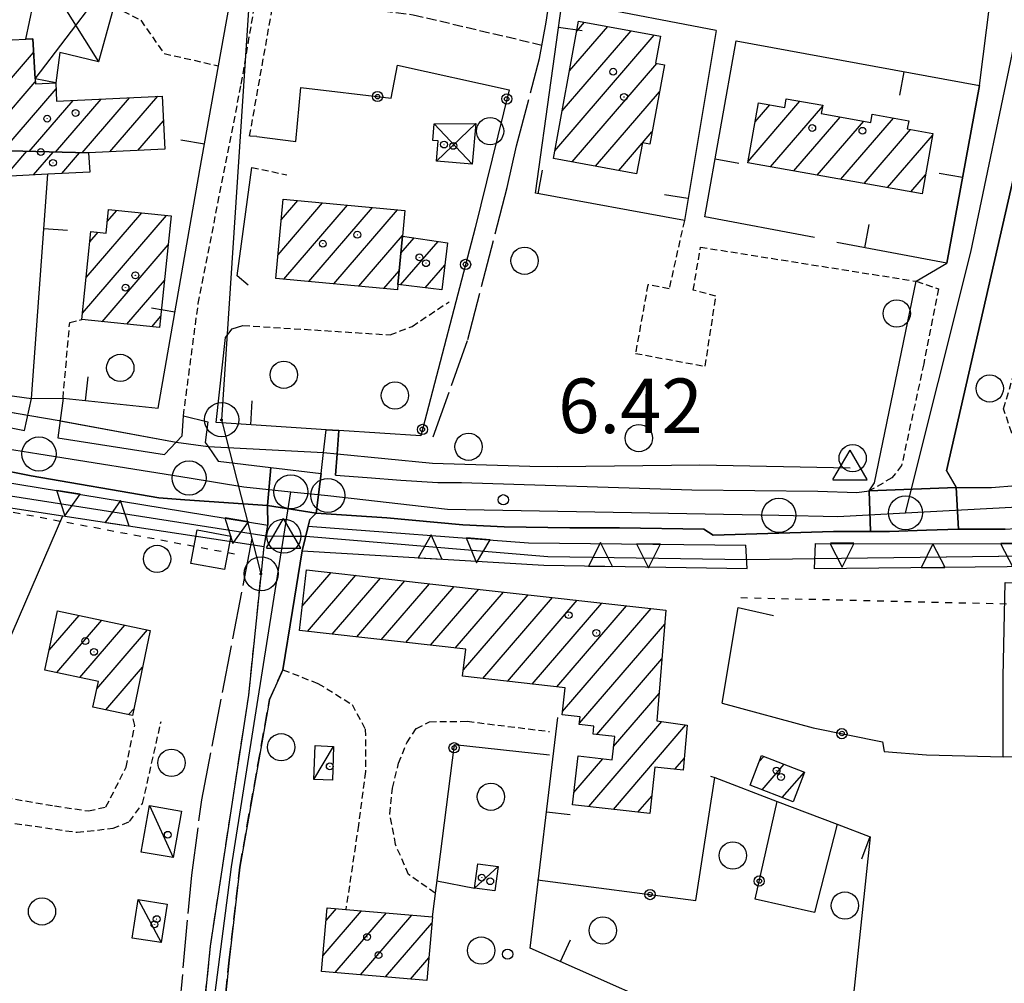
# Model space of a CAD drawing. Extents: x 1737616 to 1741926, y 5037261 to 5040389.
# Drawn here: x 1739671 to 1739815, y 5038527 to 5038668 of the extents above; entities that cross this region are included whole.
import ezdxf

# ---------------------------------------------------------------- set-up
doc = ezdxf.new("R2010")
doc.units = 0
for name, pattern in [('C', [10, 5, 5]), ('L17', [8, 7, -1]), ('L3', [1.5, 1, -0.5]), ('L4', [2, 1, -1]), ('L5', [2, 1.5, -0.5]), ('L7', [3, 2, -1])]:
    doc.linetypes.add(name, pattern=pattern)
for name, color, linetype in [('11B2', 1, 'C'), ('11D4', 1, 'C'), ('17A1', 1, 'C'), ('17C3', 1, 'C'), ('17D4', 1, 'C'), ('19A1', 1, 'C'), ('19B2', 1, 'C'), ('1A1', 4, 'C'), ('1AJ36', 1, 'C'), ('1C3', 1, 'C'), ('1D4', 1, 'C'), ('20N14', 2, 'C'), ('25A1', 1, 'C'), ('297', 7, 'CONTINUOUS'), ('298', 7, 'CONTINUOUS'), ('2E5', 3, 'C'), ('2J10', 2, 'L7'), ('2L12', 1, 'L3'), ('2M13', 3, 'C'), ('3A1', 1, 'C'), ('3B2', 1, 'C'), ('4E5', 2, 'L17'), ('4N14', 2, 'L4'), ('5A1', 2, 'L5'), ('5F6', 1, 'C'), ('8A1', 2, 'C'), ('8C3', 1, 'C'), ('9A1', 2, 'C'), ('A2E5', 1, 'C'), ('A2F6', 1, 'C'), ('A2J10', 1, 'C'), ('A4B2', 1, 'C'), ('I2E5', 7, 'CONTINUOUS'), ('I2F6', 7, 'CONTINUOUS'), ('I2J10', 7, 'CONTINUOUS'), ('I4B2', 7, 'CONTINUOUS'), ('N2F6', 2, 'C'), ('N2H8', 2, 'C'), ('N2P16', 2, 'C'), ('N4A1', 2, 'C'), ('N4Q17', 2, 'C')]:
    doc.layers.add(name, color=color, linetype=linetype)

# ---------------------------------------------------------------- blocks, each defined once
blk = doc.blocks.new('20N14')
at = {"layer": '20N14'}
blk.add_lwpolyline([(-2.53327, -2.559), (-2.53327, 2.441), (2.46673, 2.441), (2.46673, -2.559)], close=True, dxfattribs=at)
blk = doc.blocks.new('19B2')
at = {"layer": '19B2'}
for centre, radius in [((0, 0), 0.75), ((0, -0.02417), 0.32738)]:
    blk.add_circle(centre, radius, dxfattribs=at)
blk = doc.blocks.new('19A1')
at = {"layer": '19A1'}
blk.add_line((0, 0), (0, 3.50512), dxfattribs=at)
blk = doc.blocks.new('25A1')
at = {"layer": '25A1'}
for p, q in [((-0.00363, 3.47618), (-1.73672, -0.02556)), ((1.78686, -0.02556), (-0.00363, 3.47618))]:
    blk.add_line(p, q, dxfattribs=at)
blk.add_lwpolyline([(-1.72138, -0.02039), (1.73357, -0.02039)], dxfattribs=at)
blk = doc.blocks.new('11D4')
at = {"layer": '11D4'}
for radius in [0.5, 0.01]:
    blk.add_circle((0, 0), radius, dxfattribs=at)
blk = doc.blocks.new('1AJ36')
at = {"layer": '1AJ36'}
for radius in [0.5, 0.01]:
    blk.add_circle((0, 0), radius, dxfattribs=at)
blk = doc.blocks.new('5F6')
at = {"layer": '5F6'}
blk.add_circle((0, 0), 2, dxfattribs=at)
blk = doc.blocks.new('8A1')
at = {"layer": '8A1'}
for centre, radius in [((0.03267, 0.03114), 2.5), ((0, 0), 0.125)]:
    blk.add_circle(centre, radius, dxfattribs=at)
blk = doc.blocks.new('11B2')
at = {"layer": '11B2'}
blk.add_circle((0, 0), 0.75, dxfattribs=at)
blk = doc.blocks.new('N4Q17')
at = {"layer": 'N4Q17'}
for p, q in [((2.4755, -1.75357), (-0.02926, 2.58115)), ((-2.5275, -1.75518), (2.4725, -1.75518))]:
    blk.add_line(p, q, dxfattribs=at)
at = {"layer": 'N4Q17', "flags": 128}
blk.add_lwpolyline([(-2.52926, -1.74898), (-0.02926, 2.58115)], dxfattribs=at)
blk = doc.blocks.new('N2P16')
at = {"layer": 'N2P16'}
blk.add_circle((0, -0.00928), 2.5, dxfattribs=at)
blk = doc.blocks.new('N2H8')
at = {"layer": 'N2H8'}
blk.add_circle((0, -0.00928), 2.5, dxfattribs=at)
blk = doc.blocks.new('N4A1')
at = {"layer": 'N4A1'}
for p, q in [((2.4755, -1.75357), (-0.02926, 2.58115)), ((-2.5275, -1.75518), (2.4725, -1.75518))]:
    blk.add_line(p, q, dxfattribs=at)
at = {"layer": 'N4A1', "flags": 128}
blk.add_lwpolyline([(-2.52926, -1.74898), (-0.02926, 2.58115)], dxfattribs=at)
blk = doc.blocks.new('N2F6')
at = {"layer": 'N2F6'}
blk.add_circle((0, -0.00928), 2.5, dxfattribs=at)

msp = doc.modelspace()

# ---------------------------------------------------------------- linework, layer by layer
at = {"layer": '17A1'}
for p, q in [((1739752.4256, 5038666.66357), (1739753.53833, 5038667.95626)), ((1739750.2759, 5038654.96891), (1739760.37262, 5038666.69851)), ((1739751.35071, 5038660.81674), (1739756.95498, 5038667.32735)), ((1739749.20009, 5038649.12101), (1739763.78933, 5038666.0686)), ((1739663.739, 5038653.04683), (1739672.77365, 5038663.54368)), ((1739751.75503, 5038647.48996), (1739764.16211, 5038661.90355)), ((1739664.20496, 5038648.99005), (1739673.0284, 5038659.24044)), ((1739668.27954, 5038649.12439), (1739676.07412, 5038658.18063)), ((1739672.14828, 5038649.0207), (1739678.57648, 5038656.48849)), ((1739676.0171, 5038648.91601), (1739682.70918, 5038656.69036)), ((1739679.88592, 5038648.81133), (1739686.8428, 5038656.89331)), ((1739683.95396, 5038648.93917), (1739690.97543, 5038657.09618)), ((1739755.1726, 5038646.86213), (1739764.52934, 5038657.73208)), ((1739777.54315, 5038647.56094), (1739785.1376, 5038656.3836)), ((1739778.56629, 5038653.34875), (1739780.71149, 5038655.84087)), ((1739780.81678, 5038646.76589), (1739788.47121, 5038655.65822)), ((1739784.25003, 5038646.15627), (1739791.05476, 5038654.06041)), ((1739791.1176, 5038644.93612), (1739798.84131, 5038653.90784)), ((1739688.08666, 5038649.14104), (1739691.81976, 5038653.47787)), ((1739787.68435, 5038645.54573), (1739794.48616, 5038653.44864)), ((1739794.55085, 5038644.3265), (1739801.34997, 5038652.2252)), ((1739762.05307, 5038650.25506), (1739763.44345, 5038651.87139)), ((1739797.98518, 5038643.71596), (1739804.57201, 5038651.36912)), ((1739758.59024, 5038646.23329), (1739762.02908, 5038650.22719)), ((1739668.64174, 5038645.36872), (1739671.79256, 5038649.03019)), ((1739672.77344, 5038645.57052), (1739675.66138, 5038648.9255)), ((1739676.90522, 5038645.77132), (1739679.5302, 5038648.82082)), ((1739801.41843, 5038643.10634), (1739803.54056, 5038645.57167)), ((1739708.62855, 5038633.86698), (1739715.16378, 5038641.45911)), ((1739709.11286, 5038639.0288), (1739711.50079, 5038641.80183)), ((1739709.4941, 5038630.27332), (1739718.82777, 5038641.11647)), ((1739713.15801, 5038629.93168), (1739722.49076, 5038640.77375)), ((1739679.9471, 5038625.29898), (1739692.28496, 5038639.63217)), ((1739680.48308, 5038630.52083), (1739688.64588, 5038640.00375)), ((1739683.58414, 5038638.7215), (1739685.00681, 5038640.37534)), ((1739716.822, 5038629.58903), (1739726.15475, 5038640.43111)), ((1739681.01913, 5038635.74167), (1739682.2545, 5038637.17792)), ((1739720.48499, 5038629.24631), (1739726.87445, 5038636.66909)), ((1739726.63532, 5038634.0879), (1739728.57568, 5038636.34207)), ((1739682.8332, 5038624.05374), (1739692.51564, 5038635.30206)), ((1739726.59389, 5038629.44059), (1739732.08467, 5038635.81935)), ((1739730.17384, 5038629.0014), (1739733.05532, 5038632.34888)), ((1739724.14898, 5038628.90367), (1739726.39659, 5038631.51477)), ((1739686.47597, 5038623.68644), (1739691.97597, 5038630.07592)), ((1739690.11774, 5038623.31907), (1739691.4353, 5038624.84972)), ((1739712.17639, 5038582.35505), (1739716.41234, 5038587.27605)), ((1739712.77703, 5038587.65093), (1739712.80556, 5038587.68515)), ((1739712.93952, 5038578.64241), (1739720.01813, 5038586.86687)), ((1739716.54815, 5038578.23545), (1739723.62491, 5038586.45777)), ((1739720.15578, 5038577.82842), (1739727.2317, 5038586.04867)), ((1739723.76441, 5038577.42146), (1739730.83748, 5038585.63949)), ((1739727.37204, 5038577.01442), (1739734.44427, 5038585.23039)), ((1739730.98067, 5038576.60746), (1739738.05197, 5038584.82235)), ((1739734.5893, 5038576.2005), (1739741.66337, 5038584.41861)), ((1739735.7897, 5038572.99693), (1739745.27377, 5038584.01479)), ((1739738.65927, 5038571.7314), (1739748.88425, 5038583.60998)), ((1739742.26506, 5038571.32222), (1739752.49465, 5038583.20616)), ((1739745.87092, 5038570.91204), (1739756.10612, 5038582.80142)), ((1739749.47678, 5038570.50187), (1739759.71652, 5038582.3976)), ((1739750.32657, 5038566.89098), (1739763.32692, 5038581.99378)), ((1739675.05438, 5038575.88538), (1739679.4425, 5038580.98424)), ((1739676.1948, 5038572.61214), (1739682.79093, 5038580.27501)), ((1739679.54139, 5038571.90077), (1739686.13937, 5038579.56578)), ((1739682.05935, 5038570.22785), (1739689.48773, 5038578.85755)), ((1739752.80678, 5038565.17311), (1739765.32366, 5038579.71425)), ((1739755.35342, 5038563.53242), (1739764.90662, 5038574.63167)), ((1739683.36778, 5038567.14869), (1739688.76998, 5038573.42455)), ((1739757.81141, 5038561.78982), (1739764.48966, 5038569.54809)), ((1739686.71529, 5038566.43839), (1739687.51247, 5038567.36449)), ((1739754.17619, 5038552.96753), (1739764.89019, 5038565.4142)), ((1739757.78205, 5038552.55735), (1739768.42685, 5038564.92364)), ((1739752.00323, 5038555.04233), (1739756.2448, 5038559.96877)), ((1739752.60757, 5038560.3425), (1739752.63517, 5038560.37566)), ((1739766.79466, 5038558.42939), (1739768.15929, 5038560.0147)), ((1739779.17707, 5038559.5533), (1739779.83308, 5038560.31541)), ((1739779.58313, 5038555.42584), (1739782.80685, 5038559.17199)), ((1739782.55512, 5038554.27928), (1739785.78168, 5038558.02765)), ((1739761.38784, 5038552.14817), (1739763.40479, 5038554.4913)), ((1739715.21814, 5038531.14622), (1739720.85471, 5038537.69433)), ((1739715.66009, 5038536.25774), (1739717.17226, 5038538.01554)), ((1739717.01196, 5038528.62987), (1739724.53715, 5038537.37312)), ((1739720.69433, 5038528.30966), (1739728.21959, 5038537.05191)), ((1739724.37769, 5038527.98952), (1739731.16936, 5038535.88063)), ((1739728.06006, 5038527.66931), (1739730.72656, 5038530.76704))]:
    msp.add_line(p, q, dxfattribs=at)
at = {"layer": '17C3'}
for p, q in [((1739713.87479, 5038556.93139, -3333), (1739716.77057, 5038561.79024, -3333)), ((1739689.75538, 5038553.12128, -3333), (1739693.26452, 5038545.47831, -3333)), ((1739737.42096, 5038540.99053, -3333), (1739740.90284, 5038544.18135, -3333)), ((1739688.10033, 5038539.31854, -3333), (1739691.50967, 5038533.02295, -3333))]:
    msp.add_line(p, q, dxfattribs=at)
at = {"layer": '17D4'}
for p, q in [((1739673.791, 5038675.70919, -3333), (1739682.30903, 5038662.17312, -3333)), ((1739673.00093, 5038659.67462, -3333), (1739683.00278, 5038672.80613, -3333)), ((1739731.51042, 5038653.07964, -3333), (1739737.09446, 5038647.1393, -3333)), ((1739731.86692, 5038647.59061, -3333), (1739737.61101, 5038653.11684, -3333))]:
    msp.add_line(p, q, dxfattribs=at)
at = {"layer": '1A1'}
for points in [[(1739748.99424, 5038647.99846, 12.9), (1739752.69127, 5038668.11251, 12.9), (1739764.70349, 5038665.90032, 12.9), (1739763.9741, 5038661.93662, 12.9), (1739765.26751, 5038661.71247, 12.9), (1739763.10784, 5038650.05718, 12.9), (1739762.03475, 5038650.25871, 12.9), (1739761.19646, 5038645.75335, 12.9), (1739748.99424, 5038647.99846, 12.9)], [(1739676.16244, 5038656.37007, 12.71), (1739691.64188, 5038657.12899, 12.71), (1739692.02145, 5038649.33412, 12.71), (1739680.82745, 5038648.7865, 12.71), (1739667.31684, 5038649.15065, 12.71), (1739663.93725, 5038648.97603, 12.71), (1739663.45428, 5038658.89022, 12.71), (1739667.89618, 5038659.10118, 12.71), (1739667.59127, 5038665.26798, 12.71), (1739671.66605, 5038665.46652, 12.71), (1739672.65736, 5038665.51361, 12.71), (1739673.00093, 5038659.67462, 12.71), (1739673.04741, 5038658.94602, 12.71), (1739676.03088, 5038659.06693, 12.71), (1739676.16244, 5038656.37007, 12.71)], [(1739803.05064, 5038642.81728, 13.06), (1739777.50651, 5038647.35362, 13.06), (1739779.05881, 5038656.13542, 13.06), (1739782.9018, 5038655.45116, 13.06), (1739783.12617, 5038656.74157, 13.06), (1739788.49464, 5038655.78734, 13.06), (1739788.27285, 5038654.55629, 13.06), (1739795.5148, 5038653.26486, 13.06), (1739795.72296, 5038654.4638, 13.06), (1739801.08345, 5038653.50897, 13.06), (1739800.86732, 5038652.30943, 13.06), (1739804.62215, 5038651.65066, 13.06), (1739803.05064, 5038642.81728, 13.06)], [(1739680.82745, 5038648.7865, 9.62), (1739681.03792, 5038645.97319, 9.62), (1739674.84781, 5038645.67155, 9.62), (1739667.50161, 5038645.31351, 9.62), (1739667.31684, 5038649.15065, 9.62), (1739680.82745, 5038648.7865, 9.62)], [(1739709.39108, 5038641.99901, 12.54), (1739727.21517, 5038640.33193, 12.54), (1739726.86785, 5038636.59639, 12.54), (1739726.20826, 5038629.48795, 12.54), (1739726.13347, 5038628.71818, 12.54), (1739708.3014, 5038630.38467, 12.54), (1739709.39108, 5038641.99901, 12.54)], [(1739692.95603, 5038639.56303, 10.33), (1739691.26564, 5038623.20338, 10.33), (1739679.85024, 5038624.35507, 10.33), (1739681.17793, 5038637.29193, 10.33), (1739683.41297, 5038637.05499, 10.33), (1739683.76589, 5038640.50112, 10.33), (1739692.95603, 5038639.56303, 10.33)], [(1739733.45174, 5038635.61575, 10.28), (1739732.61415, 5038628.70159, 10.28), (1739726.20826, 5038629.48795, 10.28), (1739726.86785, 5038636.59639, 10.28), (1739733.45174, 5038635.61575, 10.28)], [(1739763.12149, 5038551.95094, 11.99), (1739751.79818, 5038553.23891, 11.99), (1739752.61094, 5038560.37786, 11.99), (1739757.5889, 5038559.81761, 11.99), (1739757.97576, 5038563.23921, 11.99), (1739754.80728, 5038563.59385, 11.99), (1739754.93347, 5038564.73552, 11.99), (1739752.78457, 5038564.97389, 11.99), (1739752.91136, 5038566.10758, 11.99), (1739750.27118, 5038566.41149, 11.99), (1739750.72794, 5038570.3598, 11.99), (1739735.68252, 5038572.0703, 11.99), (1739736.13876, 5038576.02559, 11.99), (1739711.77133, 5038578.77464, 11.99), (1739712.78133, 5038587.68735, 11.99), (1739736.92128, 5038584.94937, 11.99), (1739765.49116, 5038581.75154, 11.99), (1739764.15951, 5038565.51599, 11.99), (1739768.61632, 5038564.8977, 11.99), (1739767.9982, 5038558.29379, 11.99), (1739763.88093, 5038558.75697, 11.99), (1739763.12149, 5038551.95094, 11.99)], [(1739676.27553, 5038581.65389, 11.78), (1739689.88103, 5038578.77465, 11.78), (1739687.29512, 5038566.31529, 11.78), (1739681.49081, 5038567.5458, 11.78), (1739682.29082, 5038571.31621, 11.78), (1739674.43997, 5038572.9853, 11.78), (1739676.27553, 5038581.65389, 11.78)], [(1739779.51917, 5038560.43633, 10.47), (1739785.80337, 5038558.01924, 10.47), (1739784.13097, 5038553.67111, 10.47), (1739777.8379, 5038556.09957, 10.47), (1739779.51917, 5038560.43633, 10.47)], [(1739731.24797, 5038536.78707, 10.39), (1739730.44128, 5038527.46235, 10.39), (1739715.01633, 5038528.8035, 10.39), (1739715.82265, 5038538.1332, 10.39), (1739718.55823, 5038537.89459, 10.39), (1739731.24797, 5038536.78707, 10.39)]]:
    msp.add_polyline3d(points, close=True, dxfattribs=at)
at = {"layer": '1C3'}
for points in [[(1739714.06784, 5038561.89793, 8.079), (1739716.77057, 5038561.79024, 8.079), (1739716.58582, 5038556.83335, 8.079), (1739713.87479, 5038556.93139, 8.079), (1739714.06784, 5038561.89793, 8.079)], [(1739694.44633, 5038552.3089, 7.955), (1739693.26452, 5038545.47831, 7.955), (1739688.56551, 5038546.29108, 7.955), (1739689.75538, 5038553.12128, 7.955), (1739694.44633, 5038552.3089, 7.955)], [(1739740.42549, 5038540.61559, 8.846), (1739737.42096, 5038540.99053, 8.846), (1739737.90299, 5038544.58772, 8.846), (1739740.90284, 5038544.18135, 8.846), (1739740.42549, 5038540.61559, 8.846)], [(1739687.23697, 5038533.68711, 9.923), (1739688.10033, 5038539.31854, 9.923), (1739692.38101, 5038538.65498, 9.923), (1739691.50967, 5038533.02295, 9.923), (1739687.23697, 5038533.68711, 9.923)]]:
    msp.add_polyline3d(points, close=True, dxfattribs=at)
at = {"layer": '1D4'}
for points in [[(1739673.791, 5038675.70919, 8.498), (1739679.26013, 5038674.44158, 8.498), (1739680.34738, 5038680.55208, 8.498), (1739682.92018, 5038679.4599, 8.498), (1739681.67604, 5038673.36875, 8.498), (1739683.00278, 5038672.80613, 8.498), (1739683.1137, 5038670.8007, 8.498), (1739684.57018, 5038670.28689, 8.498), (1739682.30903, 5038662.17312, 8.498), (1739676.6373, 5038663.53488, 8.498), (1739676.03088, 5038659.06693, 8.498), (1739673.00093, 5038659.67462, 8.498), (1739672.65736, 5038665.51361, 8.498), (1739671.66605, 5038665.46652, 8.498), (1739673.791, 5038675.70919, 8.498)], [(1739737.61101, 5038653.11684, 9.316), (1739737.09446, 5038647.1393, 9.316), (1739731.86692, 5038647.59061, 9.316), (1739732.1216, 5038650.56708, 9.316), (1739731.30887, 5038650.63966, 9.316), (1739731.51042, 5038653.07964, 9.316), (1739737.61101, 5038653.11684, 9.316)]]:
    msp.add_polyline3d(points, close=True, dxfattribs=at)
at = {"layer": '297'}
for points in [[(1739714.92922, 5038601.80576, 6.21), (1739714.19881, 5038595.96565, 6.3), (1739707.06224, 5038597.10853, 6.7), (1739707.58552, 5038602.6744, 6.741), (1739714.92922, 5038601.80576, 6.21)], [(1739808.01849, 5038599.7643, 6.26), (1739808.39261, 5038593.61069, 6.36), (1739803.69437, 5038593.47482, 6.36), (1739798.25553, 5038593.27853, 6.3), (1739795.45869, 5038593.27689, 6.262), (1739795.27035, 5038599.25285, 6.36), (1739808.01849, 5038599.7643, 6.26)]]:
    msp.add_polyline3d(points, close=True, dxfattribs=at)
at = {"layer": '298'}
for points in [[(1739817.78648, 5038650.88854, 6.48), (1739806.61548, 5038602.17751, 6.34), (1739808.01849, 5038599.7643, 6.26), (1739795.27035, 5038599.25285, 6.36), (1739796.06075, 5038600.41713, 6.43), (1739802.18504, 5038629.97715, 6.53), (1739806.69507, 5038632.64218, 6.46), (1739811.46207, 5038658.6689, 6.477), (1739815.09936, 5038687.34288, 6.51), (1739815.94275, 5038694.39387, 6.7)], [(1739815.21465, 5038593.6427, 6.4), (1739809.85463, 5038593.65288, 6.36), (1739808.39261, 5038593.61069, 6.36), (1739808.01849, 5038599.7643, 6.26), (1739813.1996, 5038599.73272, 6.34), (1739816.7715, 5038600.0581, 6.3)]]:
    msp.add_polyline3d(points, dxfattribs=at)
for points in [[(1739672.4903, 5038612.77307, 7.7), (1739677.10121, 5038612.81616, 7.7), (1739676.33466, 5038607.04355, 7.3), (1739691.96039, 5038604.60026, 7.3), (1739693.69755, 5038606.407, 7.3), (1739694.56224, 5038607.30205, 7.3), (1739694.74357, 5038610.2269, 7.3), (1739698.31624, 5038609.38903, 7.3), (1739697.94768, 5038606.3529, 7.3), (1739698.36061, 5038605.75299, 7.3), (1739699.85427, 5038603.58926, 7.3), (1739707.58552, 5038602.6744, 6.741), (1739707.06224, 5038597.10853, 6.7), (1739694.96501, 5038597.95048, 6.7), (1739691.12905, 5038598.21909, 6.7), (1739672.4369, 5038601.43583, 6.8), (1739656.12418, 5038604.69719, 7.501), (1739657.08474, 5038610.91956, 7.2), (1739671.43846, 5038608.07925, 7.3), (1739672.4903, 5038612.77307, 7.7)], [(1739714.92922, 5038601.80576, 6.21), (1739715.28831, 5038604.86125, 6.124), (1739715.67886, 5038608.21994, 6.03), (1739716.60099, 5038608.15956, 6.045), (1739717.52183, 5038608.10309, 6.06), (1739717.27499, 5038604.69999, 6.143), (1739717.04012, 5038601.55251, 6.22), (1739721.66666, 5038601.1856, 6.3), (1739726.64615, 5038600.80599, 6.46), (1739732.02922, 5038600.48765, 6.36), (1739735.51032, 5038600.45825, 6.32), (1739769.27816, 5038599.41633, 6.24), (1739787.78352, 5038599.20621, 6.22), (1739793.50092, 5038599.03022, 6.44), (1739795.27035, 5038599.25285, 6.36), (1739795.45869, 5038593.27689, 6.262), (1739790.0603, 5038593.27718, 6.19), (1739772.43903, 5038592.76921, 6.44), (1739771.03497, 5038593.62791, 6.34), (1739758.69585, 5038593.829, 6.3), (1739751.42451, 5038593.83759, 6.38), (1739741.794, 5038593.95951, 6.36), (1739735.69198, 5038594.26317, 6.38), (1739724.55279, 5038595.27508, 6.18), (1739714.19881, 5038595.96565, 6.3), (1739714.92922, 5038601.80576, 6.21)], [(1739712.15978, 5038590.44583, 6.14), (1739710.74328, 5038581.72535, 5.96), (1739709.32779, 5038573.00494, 5.78), (1739707.37177, 5038568.66768, 5.62), (1739703.01263, 5038544.09256, 5.54), (1739701.45535, 5038530.45758, 5.63), (1739694.63311, 5038462.98666, 5.38), (1739693.78614, 5038454.83027, 5.23), (1739690.94694, 5038455.28777, 5.543), (1739694.93984, 5038495.12098, 5.71), (1739698.71651, 5038532.50911, 5.9), (1739704.32295, 5038569.31308, 5.68), (1739706.57951, 5038591.0944, 6.3), (1739706.86161, 5038592.6589, 6.325), (1739707.1447, 5038594.22347, 6.35), (1739707.06224, 5038597.10853, 6.7), (1739714.19881, 5038595.96565, 6.3), (1739713.28864, 5038595.03511, 6.3), (1739713.05567, 5038594.07399, 6.267), (1739712.15978, 5038590.44583, 6.14)]]:
    msp.add_polyline3d(points, close=True, dxfattribs=at)
at = {"layer": '2E5'}
msp.add_line((1739796.06075, 5038600.41713, 6.43), (1739802.18504, 5038629.97715, 6.53), dxfattribs=at)
for points in [[(1739806.61548, 5038602.17751, 6.34), (1739817.78648, 5038650.88854, 6.48), (1739822.83654, 5038674.19062, 6.37), (1739827.3544, 5038703.65455, 6.22), (1739828.00236, 5038710.70396, 6.38), (1739879.20485, 5038702.71892, 6.99)], [(1739655.6732, 5038615.12221, 7.7), (1739657.08474, 5038610.91956, 7.2), (1739671.43846, 5038608.07925, 7.3), (1739672.4903, 5038612.77307, 7.7)], [(1739677.10121, 5038612.81616, 7.7), (1739676.33466, 5038607.04355, 7.3), (1739691.96039, 5038604.60026, 7.3), (1739693.69755, 5038606.407, 7.3), (1739694.56224, 5038607.30205, 7.3), (1739694.74357, 5038610.2269, 7.3)], [(1739698.31624, 5038609.38903, 7.3), (1739697.94768, 5038606.3529, 7.3), (1739698.36061, 5038605.75299, 7.3), (1739699.85427, 5038603.58926, 7.3), (1739707.58552, 5038602.6744, 6.741), (1739714.92922, 5038601.80576, 6.21)], [(1739806.61548, 5038602.17751, 6.34), (1739808.01849, 5038599.7643, 6.26), (1739813.1996, 5038599.73272, 6.34), (1739816.7715, 5038600.0581, 6.3), (1739819.71606, 5038600.49802, 6.4), (1739822.28394, 5038600.93282, 6.4), (1739824.95267, 5038601.29292, 6.4), (1739831.08675, 5038602.66543, 6.4), (1739834.93667, 5038603.56419, 6.36), (1739837.09889, 5038604.40789, 6.32), (1739837.46191, 5038605.82901, 6.34), (1739837.40287, 5038607.04708, 6.4)], [(1739653.22959, 5038603.06662, 7.7), (1739653.81016, 5038605.15888, 7.6), (1739656.12418, 5038604.69719, 7.501), (1739672.4369, 5038601.43583, 6.8), (1739691.12905, 5038598.21909, 6.7), (1739694.96501, 5038597.95048, 6.7), (1739707.06224, 5038597.10853, 6.7), (1739707.1447, 5038594.22347, 6.35)], [(1739717.04012, 5038601.55251, 6.22), (1739721.66666, 5038601.1856, 6.3), (1739726.64615, 5038600.80599, 6.46), (1739732.02922, 5038600.48765, 6.36), (1739735.51032, 5038600.45825, 6.32)], [(1739735.51032, 5038600.45825, 6.32), (1739769.27816, 5038599.41633, 6.24), (1739787.78352, 5038599.20621, 6.22), (1739793.50092, 5038599.03022, 6.44), (1739795.27035, 5038599.25285, 6.36), (1739796.06075, 5038600.41713, 6.43)], [(1739712.15978, 5038590.44583, 6.14), (1739713.05567, 5038594.07399, 6.267), (1739713.28864, 5038595.03511, 6.3), (1739714.19881, 5038595.96565, 6.3), (1739724.55279, 5038595.27508, 6.18), (1739735.69198, 5038594.26317, 6.38), (1739741.794, 5038593.95951, 6.36), (1739751.42451, 5038593.83759, 6.38), (1739758.69578, 5038593.83, 6.3), (1739771.03497, 5038593.62791, 6.34), (1739772.43903, 5038592.76921, 6.44)], [(1739790.0603, 5038593.27718, 6.19), (1739795.45869, 5038593.27689, 6.262), (1739798.25545, 5038593.27953, 6.3), (1739803.69444, 5038593.47383, 6.36), (1739808.39261, 5038593.61069, 6.36), (1739809.85463, 5038593.65288, 6.36), (1739815.21465, 5038593.6427, 6.4), (1739821.29685, 5038594.0195, 6.52), (1739824.80498, 5038594.47349, 6.48), (1739827.5536, 5038594.59688, 6.44), (1739828.90016, 5038593.3538, 6.32), (1739829.43809, 5038591.49864, 6.348), (1739829.66998, 5038590.70468, 6.36), (1739829.65762, 5038588.25579, 5.76), (1739829.06868, 5038585.64542, 6.76)]]:
    msp.add_polyline3d(points, dxfattribs=at)
at = {"layer": '2J10'}
for points in [[(1739699.83893, 5038291.91922, 5.2), (1739694.42291, 5038298.01355, 5.15), (1739690.80515, 5038302.28283, 5.15), (1739680.84851, 5038306.8852, 5.49), (1739676.86303, 5038308.52256, 5.49), (1739678.88524, 5038324.75058, 5.3), (1739682.68313, 5038372.41952, 5.62), (1739690.39337, 5038449.80488, 5.52), (1739690.4207, 5038450.06967, 5.521), (1739690.94694, 5038455.28777, 5.543), (1739694.93984, 5038495.12098, 5.71), (1739698.71651, 5038532.50911, 5.9), (1739704.32295, 5038569.31308, 5.68), (1739706.57951, 5038591.0944, 6.3)], [(1739758.43619, 5038448.27432, 5.28), (1739696.64985, 5038452.04797, 5.42), (1739693.78614, 5038454.83027, 5.23), (1739694.63311, 5038462.98666, 5.38), (1739701.45535, 5038530.45758, 5.63), (1739703.01263, 5038544.09256, 5.54), (1739707.37177, 5038568.66768, 5.62), (1739709.32779, 5038573.00494, 5.78)]]:
    msp.add_polyline3d(points, dxfattribs=at)
at = {"layer": '2L12'}
msp.add_line((1739704.75609, 5038646.67455, 6.32), (1739709.92269, 5038645.57685, 6.45), dxfattribs=at)
for points in [[(1739705.52924, 5038651.20612, 7.01), (1739704.45313, 5038651.24696, 7.3), (1739707.87983, 5038670.57761, 7.3), (1739710.95464, 5038691.16658, 7.3), (1739712.40833, 5038706.615, 7.3), (1739715.37934, 5038724.48951, 7.5), (1739717.82968, 5038727.98325, 7.5), (1739722.41481, 5038729.63099, 7.9), (1739727.01445, 5038728.47082, 7.8), (1739730.58679, 5038725.02351, 7.8)], [(1739694.74357, 5038610.2269, 7.3), (1739696.92447, 5038626.73256, 7.3), (1739703.23798, 5038658.89708, 7.5), (1739706.51159, 5038678.19622, 7.7), (1739707.74054, 5038687.21156, 7.7), (1739709.32061, 5038700.97059, 7.7), (1739710.75996, 5038712.5088, 7.7), (1739712.5351, 5038722.40038, 7.7)], [(1739684.57018, 5038670.28689, 6.46), (1739688.48222, 5038668.26397, 6.27), (1739691.91237, 5038663.36592, 6.22), (1739699.90439, 5038661.566, 6.778)], [(1739837.40287, 5038607.04708, 6.4), (1739816.19053, 5038607.71657, 6.08), (1739814.99999, 5038611.27088, 6.03), (1739824.52321, 5038644.0045, 6.13), (1739830.85649, 5038667.31232, 6.42), (1739835.43018, 5038666.4992, 6.59)], [(1739768.18888, 5038638.89646, 6.93), (1739765.94717, 5038628.86066, 6.53), (1739762.83723, 5038629.47842, 6.38), (1739761.02856, 5038619.40482, 6.38), (1739771.23782, 5038617.51203, 6.43), (1739772.82681, 5038627.80086, 6.43), (1739769.50204, 5038628.67632, 6.34), (1739770.55689, 5038634.99199, 6.43), (1739802.18504, 5038629.97715, 6.53), (1739805.43423, 5038628.86537, 6.43), (1739803.27976, 5038617.86433, 6.43), (1739800.04553, 5038602.97166, 6.43), (1739798.62332, 5038601.13734, 6.38), (1739795.27035, 5038599.25285, 6.36)], [(1739703.48027, 5038623.51346, 7), (1739725.04373, 5038622.1181, 7), (1739728.26511, 5038623.36196, 7), (1739733.7059, 5038626.97713, 7.7)], [(1739677.10121, 5038612.81616, 7.7), (1739678.08059, 5038623.92082, 7.3), (1739679.85024, 5038624.35507, 7.3)], [(1739709.32779, 5038573.00494, 5.78), (1739714.47419, 5038571.02421, 5.58), (1739719.46766, 5038567.95097, 5.54), (1739721.41667, 5038564.31201, 5.54), (1739721.45093, 5038558.08986, 5.54), (1739720.41595, 5038550.24833, 5.54), (1739718.55823, 5038537.89459, 5.63)], [(1739628.11643, 5038511.57291, 7.1), (1739632.02983, 5038510.16183, 7.1), (1739636.85902, 5038510.02168, 7.1), (1739640.76232, 5038512.82082, 7.1), (1739644.44242, 5038518.50953, 6.5), (1739649.68364, 5038530.23488, 7.2), (1739658.10304, 5038546.40897, 7.2), (1739660.46651, 5038549.69663, 7.2), (1739662.62949, 5038551.5623, 7.2), (1739679.15875, 5038549.18659, 7.6), (1739684.42608, 5038549.78523, 7.6), (1739686.85987, 5038550.76558, 7.6), (1739688.76962, 5038553.41558, 7.6), (1739691.48036, 5038565.45305, 7.6)], [(1739639.37351, 5038516.62604, 6.5), (1739647.66477, 5038534.4994, 6.8), (1739655.33647, 5038548.50956, 6.7), (1739658.6226, 5038552.86911, 6.7), (1739661.42324, 5038554.28105, 6.7), (1739665.70165, 5038554.80069, 7.2), (1739675.86089, 5038553.05358, 7.1), (1739680.82874, 5038552.32009, 7.1), (1739683.39258, 5038552.91604, 7.1), (1739686.36473, 5038558.75136, 7.1), (1739687.60747, 5038564.86146, 7.1), (1739687.29512, 5038566.31529, 7.3)], [(1739731.66861, 5038540.26635, 6.021), (1739727.7423, 5038543.01628, 5.76), (1739725.85581, 5038547.388, 5.72), (1739725.01995, 5038551.85836, 5.72), (1739725.38349, 5038555.68538, 5.72), (1739726.3034, 5038559.31433, 5.72), (1739727.49725, 5038562.31092, 5.72), (1739728.8994, 5038564.4135, 5.72), (1739730.83127, 5038565.40042, 5.72), (1739736.37345, 5038565.46204, 5.72), (1739748.43327, 5038563.96743, 5.86)]]:
    msp.add_polyline3d(points, dxfattribs=at)
at = {"layer": '2M13'}
for points in [[(1739714.92922, 5038601.80576, 6.21), (1739715.28831, 5038604.86125, 6.124), (1739715.67886, 5038608.21994, 6.03)], [(1739717.04012, 5038601.55251, 6.22), (1739717.27499, 5038604.69999, 6.143), (1739717.52183, 5038608.10309, 6.06)]]:
    msp.add_polyline3d(points, dxfattribs=at)
at = {"layer": '3A1'}
for p, q in [((1739672.4903, 5038612.77307, 7.7), (1739674.84781, 5038645.67155, 6.553)), ((1739655.6732, 5038615.12221, 7.7), (1739672.4903, 5038612.77307, 7.7))]:
    msp.add_line(p, q, dxfattribs=at)
for points in [[(1739772.84305, 5038666.75295, 6.471), (1739768.18888, 5038638.89646, 6.93), (1739746.36077, 5038642.87743, 5.122), (1739755.57166, 5038708.99476, 5.528)], [(1739677.10121, 5038612.81616, 7.7), (1739691.05507, 5038611.35294, 7.367), (1739697.15998, 5038646.30583, 7.144), (1739699.90439, 5038661.566, 6.778), (1739702.26253, 5038674.67021, 7.327)], [(1739787.25726, 5038636.40184, 6.478), (1739771.19006, 5038639.41081, 6.725), (1739775.77743, 5038665.22451, 6.47)], [(1739775.77743, 5038665.22451, 6.47), (1739811.46207, 5038658.6689, 6.477), (1739806.69507, 5038632.64218, 6.46), (1739790.52614, 5038635.64354, 6.489)], [(1739704.24718, 5038629.38839, 6.963), (1739702.63936, 5038630.77239, 6.987), (1739704.75609, 5038646.67455, 6.32)], [(1739729.55981, 5038607.31587, 5.055), (1739717.52183, 5038608.10309, 6.06), (1739716.60099, 5038608.15956, 6.045), (1739715.67886, 5038608.21994, 6.03), (1739699.5308, 5038609.28033, 7.193), (1739700.90379, 5038621.71915, 7.101), (1739701.91233, 5038622.99702, 7.064), (1739703.48027, 5038623.51346, 7)], [(1739814.95084, 5038572.0345, 6.019), (1739815.24519, 5038585.79463, 6.211), (1739829.06868, 5038585.64542, 6.76)], [(1739833.56787, 5038585.5197, 6.7), (1739841.85704, 5038585.61934, 6.455), (1739841.31691, 5038559.7554, 5.99), (1739814.92295, 5038560.24886, 5.979), (1739814.95084, 5038572.0345, 6.019)], [(1739772.90111, 5038520.08979, 5.685), (1739745.59883, 5038532.21561, 5.825), (1739749.6179, 5038566.0417, 5.891)], [(1739772.04141, 5038557.43997, 5.913), (1739772.6389, 5038557.21491, 5.914), (1739781.78388, 5038553.73019, 5.934), (1739790.5748, 5038550.38044, 5.952), (1739795.42963, 5038548.53033, 5.956), (1739791.50711, 5038511.52337, 5.751)]]:
    msp.add_polyline3d(points, dxfattribs=at)
at = {"layer": '3B2'}
msp.add_line((1739731.90274, 5038542.06995, 5.996), (1739737.42096, 5038540.99053, 5.954), dxfattribs=at)
for points in [[(1739705.52924, 5038651.20612, 7.01), (1739711.21198, 5038650.44789, 6.527), (1739711.97436, 5038658.36731, 6.722), (1739725.19706, 5038656.83836, 5.979), (1739726.15258, 5038661.65335, 6.333), (1739742.49398, 5038658.02207, 6.275), (1739737.51905, 5038637.8044, 5.791), (1739729.55981, 5038607.31587, 5.055)], [(1739623.87883, 5038518.57772, 5.923), (1739636.71256, 5038512.59607, 6.869), (1739656.97084, 5038556.30165, 6.511), (1739659.69535, 5038555.39331, 6.57), (1739677.08103, 5038595.60568, 6.684)], [(1739773.71881, 5038568.11549, 6.054), (1739776.10189, 5038582.13317, 6.28), (1739781.25935, 5038580.95656, 6.194)], [(1739773.71881, 5038568.11549, 6.054), (1739787.09065, 5038564.48568, 6.025), (1739797.23754, 5038562.4749, 5.969), (1739797.4722, 5038561.02728, 5.969), (1739803.71313, 5038560.54246, 5.973), (1739814.92295, 5038560.24886, 5.979)], [(1739731.24797, 5038536.78707, 5.927), (1739734.49672, 5038562.06236, 5.723), (1739748.43896, 5038560.54009, 5.851)], [(1739746.63704, 5038542.21251, 5.833), (1739769.86587, 5038539.18672, 5.776), (1739772.6389, 5038557.21491, 5.914)], [(1739790.5748, 5038550.38044, 5.952), (1739787.27204, 5038537.44925, 5.874), (1739778.56458, 5038539.37517, 5.832), (1739781.78388, 5038553.73019, 5.934)]]:
    msp.add_polyline3d(points, dxfattribs=at)
at = {"layer": '4E5'}
for points in [[(1739731.35044, 5038607.14797, 4.9), (1739736.44636, 5038621.45885, 4.76), (1739742.22248, 5038643.74217, 4.78), (1739743.60665, 5038649.85182, 4.8), (1739746.95833, 5038662.63825, 7.3), (1739747.93937, 5038667.95658, 4.8), (1739749.37775, 5038677.75176, 4.8), (1739750.30075, 5038686.76828, 4.92), (1739750.91231, 5038697.45432, 4.92), (1739754.29301, 5038718.44527, 4.96), (1739758.00446, 5038736.70413, 5.06), (1739760.03217, 5038749.81472, 5.22), (1739762.06282, 5038763.3016, 5.6), (1739763.32138, 5038774.5485, 5.62), (1739765.33975, 5038790.70607, 5.98), (1739765.51931, 5038800.03503, 6), (1739765.5111, 5038806.43162, 6.02), (1739765.66883, 5038813.54564, 5.84), (1739766.9466, 5038831.65352, 5.76), (1739766.76525, 5038847.48205, 5.7), (1739767.4621, 5038863.30107, 6.4), (1739768.48479, 5038872.35214, 6.4), (1739769.68003, 5038878.46671, 6.4)], [(1739675.40512, 5038308.42553, 6), (1739680.87724, 5038373.31436, 6.4), (1739688.9234, 5038465.58011, 6.9), (1739695.97085, 5038542.92292, 7.2), (1739697.44814, 5038553.96756, 7.1), (1739704.96822, 5038592.94045, 7.4)]]:
    msp.add_polyline3d(points, dxfattribs=at)
at = {"layer": '4N14'}
msp.add_line((1739652.12096, 5038599.45364, -3333), (1739703.06702, 5038589.86788, -3333), dxfattribs=at)
msp.add_polyline3d([(1739776.45405, 5038583.60564, -3333), (1739855.73999, 5038581.75298, -3333), (1739870.42611, 5038584.21555, -3333)], dxfattribs=at)
at = {"layer": '5A1'}
msp.add_polyline3d([(1739708.05207, 5038671.73375, 6.26), (1739728.42689, 5038669.05508, 6.27), (1739747.32013, 5038664.61186, 6.27)], dxfattribs=at)
at = {"layer": '8C3'}
msp.add_polyline3d([(1739548.66716, 5039118.6148, 17.22), (1739589.37042, 5039059.32277, 13.6), (1739620.24496, 5039015.16048, 13.6), (1739652.27055, 5038967.23432, 13.6), (1739687.06791, 5038916.61525, 13.6), (1739720.72701, 5038867.28288, 13.6), (1739717.43889, 5038795.20342, 13.6), (1739707.8609, 5038723.92703, 13.6), (1739700.32469, 5038609.66063, 13.71), (1739706.11262, 5038587.06711, 13.76)], dxfattribs=at)
at = {"layer": '9A1'}
msp.add_line((1739653.22959, 5038603.06662, 7.7), (1739707.1447, 5038594.22347, 6.35), dxfattribs=at)
for points in [[(1739772.84305, 5038666.75295, 6.471), (1739753.44057, 5038670.45608, 5.416), (1739754.40067, 5038675.33058, 5.216), (1739773.80613, 5038672.09701, 6.476)], [(1739653.22959, 5038603.06662, 7.7), (1739651.83043, 5038599.46299, 7.229), (1739677.08103, 5038595.60568, 6.684), (1739706.57951, 5038591.0944, 6.3), (1739707.1447, 5038594.22347, 6.35)], [(1739713.05567, 5038594.07399, 6.266), (1739745.32152, 5038591.63404, 6.32), (1739777.19429, 5038591.31179, 6.357)], [(1739829.65762, 5038588.25579, 5.76), (1739787.27835, 5038587.83515, 6.176), (1739787.4312, 5038591.55615, 6.211), (1739829.43809, 5038591.49864, 6.348)], [(1739712.15978, 5038590.44583, 6.14), (1739747.58835, 5038588.34478, 6.257), (1739777.41272, 5038587.86929, 6.319), (1739777.19429, 5038591.31179, 6.357)]]:
    msp.add_polyline3d(points, dxfattribs=at)
at = {"layer": 'A2E5', "flags": 128}
for points in [[(1739800.61145, 5038596.03714), (1739810.1699, 5038634.26502), (1739816.6909, 5038665.33194), (1739820.30721, 5038684.84929), (1739826.10504, 5038720.04602), (1739888.04298, 5038708.77851), (1739896.84332, 5038754.63262), (1739904.02635, 5038782.39956)], [(1739800.61145, 5038596.03714), (1739825.31115, 5038597.33239), (1739831.05358, 5038598.69866), (1739840.62216, 5038600.97294), (1739844.47251, 5038602.29493), (1739863.95142, 5038608.97807), (1739921.77973, 5038627.83069), (1739934.29991, 5038631.91231), (1739960.11037, 5038637.85166)]]:
    msp.add_lwpolyline(points, dxfattribs=at)
at = {"layer": 'A2F6', "flags": 128}
for points in [[(1739651.38118, 5038608.18931), (1739664.96261, 5038606.04737), (1739673.5741, 5038604.66685), (1739695.57971, 5038601.14142), (1739703.59728, 5038599.85787), (1739710.49343, 5038599.10016)], [(1739710.49343, 5038599.10016), (1739715.91399, 5038598.58907), (1739733.489, 5038596.57842), (1739782.05365, 5038595.67472), (1739790.6763, 5038595.51249), (1739800.61145, 5038596.03714)]]:
    msp.add_lwpolyline(points, dxfattribs=at)
at = {"layer": 'A2J10', "flags": 128}
msp.add_lwpolyline([(1739692.43668, 5038451.91631), (1739694.76657, 5038479.52768), (1739698.97595, 5038519.92565), (1739699.20222, 5038524.12649), (1739701.80501, 5038544.10851), (1739705.57652, 5038567.9457), (1739709.47375, 5038592.62265), (1739710.49343, 5038599.10016)], dxfattribs=at)
at = {"layer": 'A4B2'}
for points in [[(1739459.43008, 5038645.67147, 5.8), (1739549.63404, 5038630.35711, 5.8), (1739622.12799, 5038618.43018, 5.8), (1739629.77588, 5038617.99948, 4.93), (1739641.2606, 5038615.5994, 5.07), (1739653.00685, 5038613.59095, 0), (1739676.52211, 5038609.56471, 4.85), (1739693.69755, 5038606.407, 4.85), (1739698.36061, 5038605.75299, 4.8), (1739715.28831, 5038604.86125, 6.124), (1739717.27499, 5038604.69999, 4.8), (1739731.28547, 5038603.3112, 4.82), (1739745.54562, 5038602.87475, 4.91), (1739749.59047, 5038602.84341, 5.02), (1739770.44721, 5038603.05289, 4.92), (1739792.50933, 5038602.64654, 4.82)], [(1739614.83942, 5038611.13571, 7.661), (1739617.94938, 5038608.52027, 7.435), (1739627.68308, 5038606.48259, 7.365), (1739633.49949, 5038605.61302, 7.147), (1739648.44469, 5038603.15091, 6.7), (1739650.26623, 5038602.26127, 0), (1739652.50223, 5038601.16696, 7.452), (1739706.86161, 5038592.6589, 6.325), (1739709.47375, 5038592.62265, 0), (1739712.6807, 5038592.58478, 6.215), (1739748.17555, 5038589.61119, 6.285), (1739777.32778, 5038589.20576, 6.334), (1739787.34535, 5038589.35247, 6.19), (1739829.66922, 5038589.87025, 6.155), (1739872.91907, 5038585.86623, 5.598), (1739894.92202, 5038579.54862, 6.082)]]:
    msp.add_polyline3d(points, dxfattribs=at)
at = {"layer": 'I2E5'}
for points in [[(1739802.18504, 5038629.97715, 6.53), (1739806.69507, 5038632.64218, 6.46), (1739811.46207, 5038658.6689, 6.477), (1739815.09936, 5038687.34288, 6.51)], [(1739672.4903, 5038612.77307, 7.7), (1739677.10121, 5038612.81616, 7.7)], [(1739694.74357, 5038610.2269, 7.3), (1739698.31624, 5038609.38903, 7.3)], [(1739772.43903, 5038592.76921, 6.44), (1739790.0603, 5038593.27718, 6.19)]]:
    msp.add_polyline3d(points, dxfattribs=at)
at = {"layer": 'I2F6'}
msp.add_polyline3d([(1739715.67886, 5038608.21994, 6.03), (1739716.60099, 5038608.15956, 6.045), (1739717.52183, 5038608.10309, 6.06)], dxfattribs=at)
at = {"layer": 'I2J10'}
for points in [[(1739706.57951, 5038591.0944, 6.3), (1739706.86161, 5038592.6589, 6.325), (1739707.1447, 5038594.22347, 6.35)], [(1739709.32779, 5038573.00494, 5.78), (1739710.74328, 5038581.72535, 5.96), (1739712.15978, 5038590.44583, 6.14)]]:
    msp.add_polyline3d(points, dxfattribs=at)
at = {"layer": 'I4B2'}
for points in [[(1739656.38156, 5038613.01306, 4.976), (1739671.94278, 5038610.34632, 4.879), (1739671.94684, 5038610.34562, 4.879), (1739676.52211, 5038609.56471, 4.85), (1739676.66534, 5038609.54033, 4.85), (1739676.66641, 5038609.5394, 4.85), (1739693.69755, 5038606.407, 4.85), (1739698.36061, 5038605.75299, 4.8), (1739715.28831, 5038604.86125, 6.124), (1739717.27499, 5038604.69999, 4.8), (1739731.28547, 5038603.3112, 4.82), (1739745.54562, 5038602.87475, 4.91), (1739749.59047, 5038602.84341, 5.02), (1739770.44721, 5038603.05289, 4.92), (1739792.50933, 5038602.64654, 4.82)], [(1739614.83942, 5038611.13571, 7.661), (1739617.94938, 5038608.52027, 7.435), (1739627.68308, 5038606.48259, 7.365), (1739633.49949, 5038605.61302, 7.147), (1739648.44469, 5038603.15091, 6.7), (1739652.49089, 5038601.17112, 7.449), (1739652.49395, 5038601.17035, 7.45), (1739652.50223, 5038601.16696, 7.452), (1739706.86161, 5038592.6589, 6.325), (1739712.6807, 5038592.58478, 6.215), (1739712.68768, 5038592.5853, 6.215), (1739712.68868, 5038592.58538, 6.215), (1739748.17555, 5038589.61119, 6.285), (1739777.32778, 5038589.20576, 6.334), (1739787.34535, 5038589.35247, 6.19), (1739829.66224, 5038589.86973, 6.155), (1739829.66922, 5038589.87025, 6.155), (1739833.18844, 5038589.54585, 6.11), (1739872.91907, 5038585.86623, 5.598), (1739894.92202, 5038579.54862, 6.082)]]:
    msp.add_polyline3d(points, dxfattribs=at)

# ---------------------------------------------------------------- block references
at = {"layer": '11B2'}
for p in [(1739741.65204, 5038597.94828, 6.42), (1739742.28079, 5038531.32555, 5.88)]:
    msp.add_blockref('11B2', p, dxfattribs=at)
at = {"layer": '11D4'}
for p in [(1739757.75172, 5038660.69891, 12.9), (1739678.93964, 5038654.65035, 12.71), (1739794.29859, 5038652.04165, 13.06), (1739734.31638, 5038649.82269, 9.316), (1739675.62331, 5038647.34316, 9.62), (1739720.23968, 5038636.80152, 12.54), (1739730.31506, 5038632.62324, 10.28), (1739687.70012, 5038630.84915, 10.33), (1739751.23877, 5038581.02526, 11.99), (1739680.35932, 5038577.22795, 11.78), (1739716.20709, 5038558.85285, 8.079), (1739782.37124, 5038557.30016, 10.47), (1739692.45814, 5038548.83069, 7.955), (1739739.73268, 5038542.02091, 8.846), (1739690.50252, 5038535.69442, 9.923), (1739723.35461, 5038531.18229, 10.39)]:
    msp.add_blockref('11D4', p, dxfattribs=at)
at = {"layer": '19A1'}
for p, rotation in [((1739749.75173, 5038667.21667, 5.271), 262.068), ((1739800.36743, 5038660.70705, 6.475), 169.588), ((1739697.83563, 5038650.06293, 7.054), 79.808), ((1739772.70469, 5038647.93205, 6.641), 259.918), ((1739746.7807, 5038642.80053, 5.157), 349.6680000000001), ((1739808.98989, 5038645.17205, 6.468), 79.618), ((1739768.72299, 5038642.0924, 6.877), 80.518), ((1739674.27708, 5038637.71032, 6.831), 265.898), ((1739794.6378, 5038634.88009, 6.482), 349.478), ((1739693.5153, 5038625.43856, 7.277), 80.08800000000001), ((1739680.41052, 5038612.46905, 7.621), 354.018), ((1739704.61118, 5038608.94637, 6.827), 356.248), ((1739747.97352, 5038552.20365, 5.864), 263.228), ((1739795.40587, 5038548.53959, 5.956), 159.138), ((1739750.05202, 5038530.23818, 5.802), 336.0479999999999)]:
    msp.add_blockref('19A1', p, dxfattribs=dict(at, rotation=rotation))
at = {"layer": '19B2'}
for p, rotation in [((1739723.21235, 5038657.06696, 6.09), 353.398), ((1739742.16923, 5038656.7061, 6.243), 256.178), ((1739736.12067, 5038632.44784, 5.662), 255.368), ((1739729.80532, 5038608.25686, 5.078), 255.368), ((1739791.29275, 5038563.65278, 6.002), 168.788), ((1739734.43512, 5038561.58541, 5.727), 82.678), ((1739779.16309, 5038542.04542, 5.851), 77.358), ((1739763.16064, 5038540.06001, 5.792), 172.578)]:
    msp.add_blockref('19B2', p, dxfattribs=dict(at, rotation=rotation))
at = {"layer": '1AJ36'}
for p in [(1739759.34425, 5038656.99918, 6.46), (1739674.77087, 5038653.818, 6.46), (1739786.94211, 5038652.45102, 6.46), (1739673.84417, 5038648.92594, 6.46), (1739732.96156, 5038650.02319, 6.536), (1739715.19007, 5038635.49109, 6.46), (1739729.3571, 5038633.48423, 6.46), (1739686.26944, 5038629.03426, 6.46), (1739755.28052, 5038578.42136, 6.07), (1739681.63751, 5038575.63877, 6.31), (1739716.21447, 5038558.86142, 5.54), (1739781.70575, 5038558.23318, 5.96), (1739692.45046, 5038548.82611, 5.715), (1739738.49543, 5038542.54009, 5.999), (1739690.82882, 5038536.46696, 6.04), (1739721.68206, 5038533.8471, 5.77)]:
    msp.add_blockref('1AJ36', p, dxfattribs=at)
at = {"layer": '20N14', "rotation": 349.348}
msp.add_blockref('20N14', (1739698.80511, 5038590.66923, -3333), dxfattribs=at)
at = {"layer": '25A1'}
for p, rotation in [((1739677.90169, 5038599.01962, 7.082), 170.688), ((1739685.00908, 5038594.39266, 6.581), 351.308), ((1739702.5738, 5038594.97261, 6.464), 170.688), ((1739730.89195, 5038589.33507, 6.202), 356.6079999999999), ((1739737.98529, 5038592.18835, 6.308), 175.678), ((1739755.86276, 5038588.21267, 6.274), 359.0880000000001), ((1739762.96505, 5038591.45572, 6.34), 179.418), ((1739791.32969, 5038591.55096, 6.224), 179.918), ((1739804.65692, 5038588.00806, 6.005), 0.568000000000044), ((1739816.3314, 5038591.51695, 6.305), 179.918)]:
    msp.add_blockref('25A1', p, dxfattribs=dict(at, rotation=rotation))
at = {"layer": '5F6'}
for p in [(1739739.71, 5038651.97718, 5.82), (1739744.77371, 5038632.99189, 6.06), (1739799.32651, 5038625.25045, 6.75), (1739685.49646, 5038617.27513, 6.75), (1739709.47493, 5038616.28007, 6.75), (1739812.95807, 5038614.2751, 7.06), (1739725.76393, 5038613.22853, 6.75), (1739761.52569, 5038606.99558, 6.75), (1739736.55783, 5038605.71937, 5.92), (1739792.86768, 5038604.03623, 6.75), (1739690.8823, 5038589.2652, 6.64), (1739709.08751, 5038561.65872, 6.48), (1739692.99266, 5038559.38059, 6.48), (1739739.83294, 5038554.40764, 5.64), (1739775.2957, 5038545.79058, 5.9), (1739674.01712, 5038537.59104, 6.48), (1739791.73346, 5038538.44489, 5.88), (1739756.2484, 5038534.7994, 5.76), (1739738.39467, 5038531.84915, 6.48)]:
    msp.add_blockref('5F6', p, dxfattribs=at)
at = {"layer": '8A1'}
for p in [(1739700.32469, 5038609.66063, 7.155), (1739706.11262, 5038587.06711, 6.214)]:
    msp.add_blockref('8A1', p, dxfattribs=at)
at = {"layer": 'N2F6'}
msp.add_blockref('N2F6', (1739709.47375, 5038592.62265), dxfattribs=at)
at = {"layer": 'N2H8'}
for p in [(1739710.49343, 5038599.10016), (1739800.61145, 5038596.03714)]:
    msp.add_blockref('N2H8', p, dxfattribs=at)
at = {"layer": 'N2P16'}
for p in [(1739673.5741, 5038604.66685), (1739695.57971, 5038601.14142), (1739715.91399, 5038598.58907), (1739782.05365, 5038595.67472)]:
    msp.add_blockref('N2P16', p, dxfattribs=at)
at = {"layer": 'N4A1'}
msp.add_blockref('N4A1', (1739792.50933, 5038602.64654, 4.82), dxfattribs=at)
at = {"layer": 'N4Q17'}
msp.add_blockref('N4Q17', (1739709.47375, 5038592.62265), dxfattribs=at)

# ---------------------------------------------------------------- texts
at = {"layer": '11B2'}
msp.add_text('6.42                                   ', height=8, dxfattribs=at).set_placement((1739749.68821, 5038607.71657))

doc.saveas('drawing.dxf')
